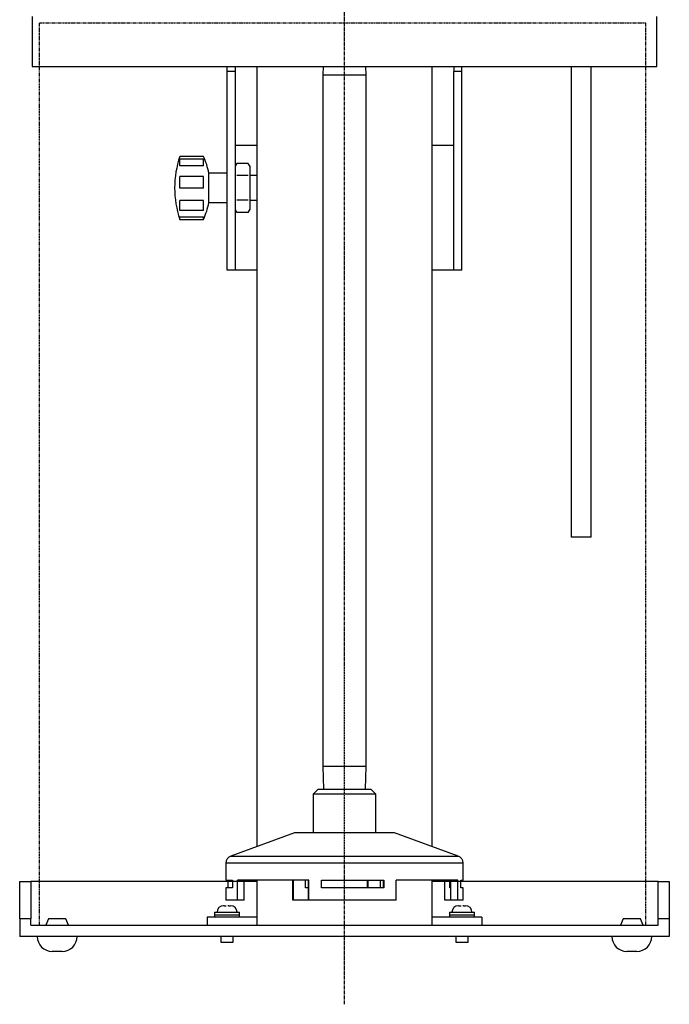
# Model space of a CAD drawing. Extents: x -405 to 469, y -256 to 601.
# Drawn here: x 179 to 439, y -256 to 139 of the extents above; entities that cross this region are included whole.
import ezdxf

# ---------------------------------------------------------------- set-up
doc = ezdxf.new("R2010")
doc.units = 0
doc.header["$MEASUREMENT"] = 0
doc.linetypes.add('DOT_CENTER', pattern=[2, 1.25, -0.25, 0.25, -0.25])
doc.linetypes.add('PHANTOM', pattern=[2.5, 1.25, -0.25, 0.25, -0.25, 0.25, -0.25])
doc.layers.get('0').update_dxf_attribs({"linetype": 'CONTINUOUS'})
doc.layers.add('1', color=7, linetype='CONTINUOUS')

msp = doc.modelspace()

# ---------------------------------------------------------------- linework, layer by layer
at = {"color": 7, "linetype": 'CONTINUOUS'}
for p, q in [((184.22, 139.86), (184.22, 119.86)), ((434.22, 119.86), (434.22, 139.86)), ((184.22, 119.86), (434.22, 119.86)), ((262.22, 117.93), (262.22, 119.86)), ((265.42, 119.86), (265.42, 117.93)), ((274.22, -192.46), (274.22, 119.86)), ((300.67, 119.86), (300.57, 116.45)), ((317.87, 116.45), (317.76, 119.86)), ((344.22, 119.86), (344.22, -192.46)), ((353.02, 119.86), (353.02, 117.93)), ((356.22, 117.93), (356.22, 119.86)), ((399.92, 119.86), (399.92, -68.63)), ((407.92, -68.63), (407.92, 119.86)), ((262.22, 38.26), (262.22, 117.93)), ((265.42, 117.93), (262.22, 117.93)), ((265.42, 117.93), (265.42, 38.26)), ((317.87, 116.45), (300.57, 116.45)), ((300.57, 116.45), (300.57, -160.44)), ((317.87, -160.44), (317.87, 116.45)), ((356.22, 117.93), (353.02, 117.93)), ((353.02, 38.26), (353.02, 117.93)), ((356.22, 38.26), (356.22, 117.93)), ((265.42, 88.26), (265.52, 88.26)), ((274.22, 88.26), (265.52, 88.26)), ((265.52, 88.26), (265.52, 79.93)), ((352.92, 88.26), (344.22, 88.26)), ((352.92, 38.26), (352.92, 88.26)), ((352.92, 88.26), (353.02, 88.26)), ((252.82, 83.86), (243.32, 83.86)), ((252.82, 83.86), (243.32, 83.86)), ((243.32, 80.06), (243.32, 82.81)), ((252.82, 82.81), (243.32, 82.81)), ((252.82, 80.06), (252.82, 82.81)), ((252.82, 80.06), (243.32, 80.06)), ((266.17, 81.07), (265.42, 79.76)), ((270.66, 81.07), (266.17, 81.07)), ((271.42, 79.76), (270.66, 81.07)), ((271.42, 78.62), (271.42, 79.76)), ((243.32, 71.11), (243.32, 75.86)), ((252.82, 75.86), (243.32, 75.86)), ((252.82, 71.11), (252.82, 75.86)), ((262.22, 77.16), (254.92, 77.16)), ((254.92, 72.36), (254.92, 77.16)), ((270.66, 76.17), (266.17, 76.17)), ((271.42, 71.26), (271.42, 78.62)), ((274.22, 76.16), (271.42, 76.16)), ((252.82, 71.11), (243.32, 71.11)), ((254.92, 65.36), (254.92, 72.36)), ((271.42, 63.9), (271.42, 71.26)), ((243.32, 62.24), (243.32, 66.22)), ((252.82, 66.22), (243.32, 66.22)), ((252.82, 62.24), (252.82, 66.22)), ((254.92, 65.36), (262.22, 65.36)), ((270.66, 66.35), (266.17, 66.35)), ((271.42, 66.36), (274.22, 66.36)), ((271.42, 62.76), (271.42, 63.9)), ((252.82, 62.24), (243.32, 62.24)), ((243.32, 58.66), (243.32, 59.53)), ((252.82, 59.53), (243.32, 59.53)), ((252.82, 58.66), (252.82, 59.53)), ((265.42, 62.76), (266.17, 61.44)), ((265.52, 62.59), (265.52, 38.26)), ((270.66, 61.44), (266.17, 61.44)), ((270.66, 61.44), (271.42, 62.76)), ((243.32, 58.66), (252.82, 58.66)), ((265.42, 38.26), (262.22, 38.26)), ((265.52, 38.26), (265.42, 38.26)), ((274.22, 38.26), (265.52, 38.26)), ((352.92, 38.26), (344.22, 38.26)), ((353.02, 38.26), (352.92, 38.26)), ((356.22, 38.26), (353.02, 38.26)), ((407.92, -68.63), (399.92, -68.63)), ((300.57, -160.44), (300.85, -169.5)), ((317.87, -160.44), (300.57, -160.44)), ((317.58, -169.5), (317.87, -160.44)), ((298.72, -169.5), (296.72, -171.5)), ((298.72, -169.5), (319.72, -169.5)), ((321.72, -171.5), (319.72, -169.5)), ((296.72, -171.5), (296.72, -187)), ((321.72, -171.5), (296.72, -171.5)), ((321.72, -187), (321.72, -171.5)), ((289.22, -187), (263.69, -196.29)), ((329.22, -187), (289.22, -187)), ((354.74, -196.29), (329.22, -187)), ((263.69, -196.29), (312.48, -196.29)), ((312.48, -196.29), (354.74, -196.29)), ((261.72, -199.11), (261.72, -206)), ((312.63, -199.11), (261.72, -199.11)), ((356.72, -199.11), (312.63, -199.11)), ((356.72, -206), (356.72, -199.11)), ((179.22, -221.5), (179.22, -206.5)), ((179.22, -206.5), (183.72, -206.5)), ((274.22, -206.5), (183.72, -206.5)), ((183.72, -206.5), (183.72, -221.5)), ((261.72, -206), (264.41, -206)), ((262.61, -209), (262.61, -206)), ((264.41, -206), (264.41, -209)), ((266.43, -214), (266.43, -206)), ((294.93, -206), (266.43, -206)), ((269.12, -214), (269.12, -206)), ((274.22, -224), (274.22, -206)), ((288.59, -214), (288.59, -206)), ((288.78, -214), (288.78, -206)), ((293.64, -209), (293.64, -206)), ((294.74, -214), (294.74, -206)), ((294.93, -214), (294.93, -206)), ((300.04, -206), (324.97, -206)), ((300.04, -209), (300.04, -206)), ((318.39, -209), (318.39, -206)), ((318.58, -206), (318.58, -209)), ((323.69, -209), (323.69, -206)), ((324.79, -209), (324.79, -206)), ((324.97, -206), (324.97, -209)), ((354.52, -206), (329.84, -206)), ((329.84, -214), (329.84, -206)), ((344.22, -206), (344.22, -224)), ((434.72, -206.5), (344.22, -206.5)), ((349.31, -214), (349.31, -206)), ((351.44, -209), (351.44, -206)), ((351.82, -214), (351.82, -206)), ((354.52, -214), (354.52, -206)), ((355.82, -206), (356.72, -206)), ((355.82, -209), (355.82, -206)), ((434.72, -221.5), (434.72, -206.5)), ((434.72, -206.5), (439.22, -206.5)), ((439.22, -206.5), (439.22, -221.5)), ((261.72, -209), (261.72, -214)), ((264.41, -209), (261.72, -209)), ((294.74, -209), (293.64, -209)), ((324.97, -209), (300.04, -209)), ((351.82, -209), (351.44, -209)), ((356.72, -209), (355.82, -209)), ((356.72, -214), (356.72, -209)), ((260.99, -216.2), (260.85, -216.2)), ((260.99, -216.2), (261.91, -216.2)), ((266.43, -214), (261.72, -214)), ((262.64, -216.2), (262.52, -216.2)), ((262.78, -216.2), (262.64, -216.2)), ((262.9, -216.2), (262.78, -216.2)), ((262.9, -216.2), (263.58, -216.2)), ((269.12, -214), (266.43, -214)), ((288.78, -214), (288.59, -214)), ((294.74, -214), (288.78, -214)), ((294.93, -214), (294.74, -214)), ((329.84, -214), (294.93, -214)), ((351.82, -214), (349.31, -214)), ((354.52, -214), (351.82, -214)), ((356.72, -214), (354.52, -214)), ((354.99, -216.2), (354.85, -216.2)), ((354.99, -216.2), (355.89, -216.2)), ((356.64, -216.2), (356.54, -216.2)), ((356.78, -216.2), (356.64, -216.2)), ((356.89, -216.2), (356.78, -216.2)), ((356.89, -216.2), (357.58, -216.2)), ((257.22, -218.8), (267.22, -218.8)), ((257.22, -218.8), (257.22, -219.8)), ((257.22, -219.8), (267.22, -219.8)), ((257.42, -219.8), (257.22, -220)), ((267.22, -220), (257.22, -220)), ((257.22, -220), (257.22, -220.6)), ((257.22, -220.6), (267.22, -220.6)), ((257.22, -220.6), (257.42, -220.8)), ((267.22, -220), (267.02, -219.8)), ((267.02, -220.8), (267.22, -220.6)), ((267.22, -219.8), (267.22, -218.8)), ((267.22, -220.6), (267.22, -220)), ((351.22, -218.8), (356.88, -218.8)), ((351.22, -218.8), (351.22, -219.8)), ((351.22, -219.8), (356.88, -219.8)), ((351.42, -219.8), (351.22, -220)), ((361.22, -220), (351.22, -220)), ((351.22, -220), (351.22, -220.6)), ((351.22, -220.6), (361.22, -220.6)), ((351.22, -220.6), (351.42, -220.8)), ((356.88, -218.8), (361.22, -218.8)), ((356.88, -219.8), (361.22, -219.8)), ((361.22, -220), (361.02, -219.8)), ((361.02, -220.8), (361.22, -220.6)), ((361.22, -219.8), (361.22, -218.8)), ((361.22, -220.6), (361.22, -220)), ((179.22, -221.5), (179.22, -228.5)), ((183.72, -221.5), (179.22, -221.5)), ((183.72, -224), (183.72, -221.5)), ((183.72, -224), (434.72, -224)), ((190.72, -221.5), (189.72, -224)), ((197.72, -221.5), (190.72, -221.5)), ((198.72, -224), (197.72, -221.5)), ((274.22, -220.8), (254.22, -220.8)), ((254.22, -220.8), (254.22, -224)), ((364.22, -220.8), (344.22, -220.8)), ((364.22, -220.8), (364.22, -224)), ((420.72, -221.5), (419.72, -224)), ((427.72, -221.5), (420.72, -221.5)), ((428.72, -224), (427.72, -221.5)), ((434.72, -224), (434.72, -221.5)), ((439.22, -221.5), (434.72, -221.5)), ((439.22, -221.5), (439.22, -228.5)), ((439.22, -228.5), (179.22, -228.5)), ((259.72, -228.5), (259.72, -230.8)), ((264.72, -230.8), (264.72, -228.5)), ((353.72, -228.5), (353.72, -230.8)), ((358.72, -230.8), (358.72, -228.5)), ((259.72, -230.8), (264.72, -230.8)), ((353.72, -230.8), (356.55, -230.8)), ((356.55, -230.8), (358.72, -230.8)), ((196.22, -234.5), (192.22, -234.5)), ((426.22, -234.5), (422.22, -234.5))]:
    msp.add_line(p, q, dxfattribs=at)
for centre, radius, start, end in [((280.07, 71.26), 38.85, 161.0754, -161.0754), ((224.35, 71.26), 31.13, 10.9266, 23.8788), ((224.35, 71.26), 31.13, -23.8788, -10.9266), ((264.72, -199.11), 3, 110, 180), ((353.72, -199.11), 3, 0, 70), ((260.82, -218.8), 2.6, 90, 180), ((263.62, -218.8), 2.6, 0, 90), ((354.82, -218.8), 2.6, 90, 180), ((357.62, -218.8), 2.6, 0, 90), ((344.32, -220.7), 0.1, 180, -90), ((192.22, -228.5), 6, 180, -90), ((196.22, -228.5), 6, -90, 0), ((422.22, -228.5), 6, 180, -90), ((426.22, -228.5), 6, -90, 0)]:
    msp.add_arc(centre, radius, start, end, dxfattribs=at)
at = {"layer": '1', "color": 2, "linetype": 'DOT_CENTER'}
msp.add_line((309.22, -255.66), (309.22, 600.55), dxfattribs=at)
at = {"layer": '1', "color": 3, "linetype": 'PHANTOM'}
for p, q in [((187.08, -224), (187.08, 137.36)), ((187.08, 137.36), (429.79, 137.36)), ((429.79, -224), (429.79, 137.36))]:
    msp.add_line(p, q, dxfattribs=at)
at = {"layer": '1', "color": 7, "linetype": 'CONTINUOUS'}
msp.add_line((187.08, -224), (429.79, -224), dxfattribs=at)

doc.saveas('drawing.dxf')
